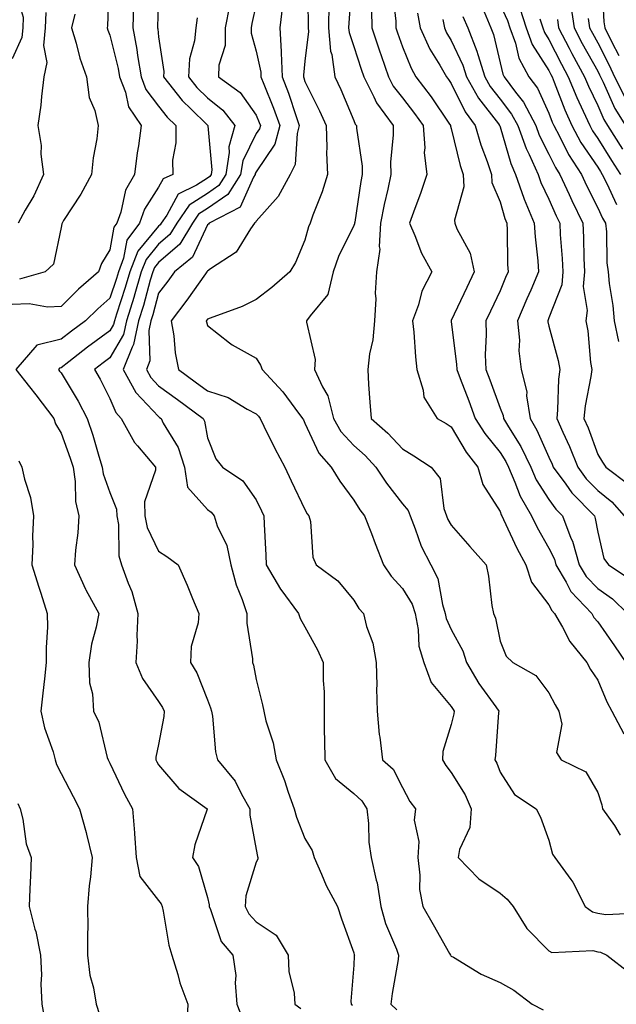
# Model space of a CAD drawing. Units: inches. Extents: x 1021283 to 1023923, y 7237178 to 7239818.
# Drawn here: x 1023350 to 1023472, y 7238522 to 7238724 of the extents above; entities that cross this region are included whole.
import ezdxf

# ---------------------------------------------------------------- set-up
doc = ezdxf.new("R2010")
doc.units = ezdxf.units.IN
doc.header["$MEASUREMENT"] = 0
doc.layers.add('Contour_10217237', color=7, linetype='Continuous', true_color=0x4c6098)

msp = doc.modelspace()

# ---------------------------------------------------------------- linework, layer by layer
at = {"layer": 'Contour_10217237'}
for points in [[(1023367.91, 7238731.78, 2943), (1023367.6, 7238722.37, 2943), (1023367.48, 7238721.92, 2943), (1023367.62, 7238721.49, 2943), (1023368.05, 7238720.43, 2943), (1023369.73, 7238713.59, 2943), (1023370, 7238711.92, 2943), (1023371.23, 7238708.74, 2943), (1023371.9, 7238705.77, 2943), (1023374.48, 7238701.92, 2943), (1023373.89, 7238697.76, 2943), (1023373.64, 7238696.32, 2943), (1023373.07, 7238691.92, 2943), (1023371.29, 7238688.69, 2943), (1023370.28, 7238684.16, 2943), (1023369.5, 7238681.92, 2943), (1023368.87, 7238681.1, 2943), (1023368.05, 7238676.45, 2943), (1023366.31, 7238673.66, 2943), (1023365.75, 7238671.92, 2943), (1023361.6, 7238668.38, 2943), (1023358.05, 7238664.87, 2943), (1023355.28, 7238664.68, 2943), (1023351.53, 7238665.39, 2943), (1023348.05, 7238665.24, 2943)], [(1023348.05, 7238731.73, 2940), (1023350.28, 7238724.14, 2940), (1023350.2, 7238721.92, 2940), (1023350, 7238719.96, 2940), (1023348.05, 7238715.61, 2940)], [(1023408.58, 7238731.39, 2950), (1023408.71, 7238722.58, 2950), (1023408.69, 7238721.92, 2950), (1023408.77, 7238721.21, 2950), (1023408.05, 7238715.11, 2950), (1023407.72, 7238712.25, 2950), (1023407.74, 7238711.92, 2950), (1023407.82, 7238711.69, 2950), (1023408.05, 7238710.97, 2950), (1023411.04, 7238704.92, 2950), (1023412.37, 7238701.92, 2950), (1023412.52, 7238697.45, 2950), (1023412.44, 7238696.3, 2950), (1023412.64, 7238691.92, 2950), (1023411.6, 7238688.36, 2950), (1023409.69, 7238683.56, 2950), (1023409.12, 7238681.92, 2950), (1023408.79, 7238681.17, 2950), (1023408.05, 7238678.43, 2950), (1023406.08, 7238673.89, 2950), (1023404.94, 7238671.92, 2950), (1023401.25, 7238668.72, 2950), (1023398.05, 7238666.25, 2950), (1023395.14, 7238664.82, 2950), (1023388.58, 7238662.46, 2950), (1023388.05, 7238662.23, 2950), (1023387.91, 7238662.05, 2950), (1023387.82, 7238661.92, 2950), (1023387.85, 7238661.72, 2950), (1023388.05, 7238660.96, 2950), (1023392.56, 7238657.4, 2950), (1023393.09, 7238656.97, 2950), (1023398.05, 7238654.26, 2950), (1023398.95, 7238652.82, 2950), (1023399.26, 7238651.92, 2950), (1023403.5, 7238647.37, 2950), (1023405.96, 7238644.01, 2950), (1023407.54, 7238641.92, 2950), (1023407.72, 7238641.59, 2950), (1023408.05, 7238640.95, 2950), (1023410.88, 7238634.76, 2950), (1023413.42, 7238631.92, 2950), (1023415.16, 7238629.03, 2950), (1023418.05, 7238625.15, 2950), (1023419.3, 7238623.17, 2950), (1023420.26, 7238621.92, 2950), (1023421.66, 7238618.31, 2950), (1023422.44, 7238616.31, 2950), (1023424.14, 7238611.92, 2950), (1023425.69, 7238609.56, 2950), (1023428.05, 7238607.03, 2950), (1023430, 7238603.87, 2950), (1023430.65, 7238601.92, 2950), (1023431.27, 7238598.69, 2950), (1023431.37, 7238595.23, 2950), (1023432.39, 7238591.92, 2950), (1023433.95, 7238587.82, 2950), (1023438.05, 7238582.89, 2950), (1023438.4, 7238582.26, 2950), (1023438.64, 7238581.92, 2950), (1023438.56, 7238581.41, 2950), (1023438.05, 7238579.19, 2950), (1023436.29, 7238573.68, 2950), (1023436.23, 7238571.92, 2950), (1023436.9, 7238570.77, 2950), (1023438.05, 7238569.33, 2950), (1023440.88, 7238564.75, 2950), (1023442.13, 7238561.92, 2950), (1023441.86, 7238558.11, 2950), (1023439.73, 7238553.59, 2950), (1023439.46, 7238551.92, 2950), (1023443.66, 7238547.54, 2950), (1023448.05, 7238544.66, 2950), (1023449.5, 7238543.38, 2950), (1023450.71, 7238541.92, 2950), (1023453.54, 7238537.42, 2950), (1023458.05, 7238532.84, 2950), (1023458.62, 7238532.49, 2950), (1023467.09, 7238532.88, 2950), (1023468.05, 7238532.63, 2950), (1023468.66, 7238532.53, 2950), (1023469.91, 7238531.92, 2950), (1023474.53, 7238528.41, 2950)], [(1023417.62, 7238731.49, 2952), (1023417.03, 7238722.95, 2952), (1023417, 7238721.92, 2952), (1023417.09, 7238720.96, 2952), (1023418.05, 7238718.11, 2952), (1023419.59, 7238713.46, 2952), (1023420.12, 7238711.92, 2952), (1023422.19, 7238707.79, 2952), (1023422.68, 7238706.55, 2952), (1023426.1, 7238701.92, 2952), (1023426.16, 7238700.02, 2952), (1023425.57, 7238694.4, 2952), (1023425.63, 7238691.92, 2952), (1023425, 7238688.87, 2952), (1023424.26, 7238685.72, 2952), (1023423.56, 7238681.92, 2952), (1023423.25, 7238677.11, 2952), (1023423.38, 7238676.6, 2952), (1023422.74, 7238671.92, 2952), (1023422.41, 7238667.55, 2952), (1023422.54, 7238666.41, 2952), (1023422.31, 7238661.92, 2952), (1023421.98, 7238657.98, 2952), (1023421.25, 7238655.12, 2952), (1023420.9, 7238651.92, 2952), (1023421.1, 7238648.87, 2952), (1023421.37, 7238645.24, 2952), (1023421.59, 7238641.92, 2952), (1023425.04, 7238638.92, 2952), (1023428.05, 7238635.66, 2952), (1023430.39, 7238634.25, 2952), (1023433.91, 7238631.92, 2952), (1023435.73, 7238629.6, 2952), (1023436.53, 7238623.45, 2952), (1023437.07, 7238621.92, 2952), (1023437.35, 7238621.23, 2952), (1023438.05, 7238620.04, 2952), (1023441.82, 7238615.69, 2952), (1023445.2, 7238611.92, 2952), (1023445.69, 7238609.57, 2952), (1023446.37, 7238603.6, 2952), (1023446.66, 7238601.92, 2952), (1023447.09, 7238600.97, 2952), (1023448.05, 7238596.28, 2952), (1023449.32, 7238593.19, 2952), (1023450.65, 7238591.92, 2952), (1023455.35, 7238589.22, 2952), (1023458.05, 7238585.67, 2952), (1023459.32, 7238583.2, 2952), (1023460.12, 7238581.92, 2952), (1023460.69, 7238579.29, 2952), (1023459.59, 7238573.47, 2952), (1023460.57, 7238571.92, 2952), (1023465.63, 7238569.51, 2952), (1023468.05, 7238565.26, 2952), (1023468.89, 7238562.76, 2952), (1023469.05, 7238561.92, 2952), (1023471.49, 7238558.48, 2952), (1023472.68, 7238556.55, 2952)], [(1023468.91, 7238731.06, 2965), (1023469.3, 7238723.17, 2965), (1023469.5, 7238721.92, 2965), (1023470.96, 7238719.01, 2965), (1023472.39, 7238716.25, 2965)], [(1023378.05, 7238728.77, 2945), (1023377.84, 7238722.13, 2945), (1023377.84, 7238721.92, 2945), (1023377.87, 7238721.73, 2945), (1023378.05, 7238720.1, 2945), (1023379.1, 7238712.96, 2945), (1023379.05, 7238711.92, 2945), (1023382.89, 7238707.07, 2945), (1023383.03, 7238706.9, 2945), (1023384.57, 7238705.4, 2945), (1023388.05, 7238702, 2945), (1023388.13, 7238701.92, 2945), (1023388.11, 7238701.86, 2945), (1023388.95, 7238692.83, 2945), (1023388.81, 7238691.92, 2945), (1023388.52, 7238691.45, 2945), (1023388.05, 7238691.13, 2945), (1023385.8, 7238689.67, 2945), (1023382.07, 7238687.89, 2945), (1023379.71, 7238683.58, 2945), (1023378.56, 7238681.92, 2945), (1023378.36, 7238681.61, 2945), (1023378.05, 7238681.33, 2945), (1023373.77, 7238676.2, 2945), (1023372.15, 7238671.92, 2945), (1023371.21, 7238668.76, 2945), (1023369.38, 7238663.25, 2945), (1023368.97, 7238661.92, 2945), (1023368.81, 7238661.16, 2945), (1023368.05, 7238659.87, 2945), (1023363.48, 7238656.5, 2945), (1023359.67, 7238653.53, 2945), (1023358.05, 7238652.28, 2945), (1023357.76, 7238652.21, 2945), (1023357.5, 7238651.92, 2945), (1023357.74, 7238651.62, 2945), (1023358.05, 7238651.22, 2945), (1023361.57, 7238645.45, 2945), (1023363.4, 7238641.92, 2945), (1023364.57, 7238638.45, 2945), (1023365.78, 7238634.19, 2945), (1023366.49, 7238631.92, 2945), (1023366.7, 7238630.57, 2945), (1023368.05, 7238626.74, 2945), (1023369.42, 7238623.3, 2945), (1023369.46, 7238621.92, 2945), (1023369.81, 7238620.17, 2945), (1023369.87, 7238613.74, 2945), (1023370.45, 7238611.92, 2945), (1023371.8, 7238608.18, 2945), (1023372.56, 7238606.44, 2945), (1023373.81, 7238601.92, 2945), (1023373.58, 7238597.44, 2945), (1023373.67, 7238596.3, 2945), (1023373.36, 7238591.92, 2945), (1023374.73, 7238588.59, 2945), (1023378.05, 7238583.9, 2945), (1023378.83, 7238582.7, 2945), (1023379.2, 7238581.92, 2945), (1023379.14, 7238580.83, 2945), (1023378.05, 7238575.11, 2945), (1023377.5, 7238572.47, 2945), (1023377.5, 7238571.92, 2945), (1023377.68, 7238571.56, 2945), (1023378.05, 7238570.91, 2945), (1023382.21, 7238566.08, 2945), (1023388.01, 7238561.92, 2945), (1023387.99, 7238561.87, 2945), (1023385.47, 7238554.51, 2945), (1023385.02, 7238551.92, 2945), (1023386.21, 7238550.07, 2945), (1023388.05, 7238543.76, 2945), (1023388.4, 7238542.27, 2945), (1023388.38, 7238541.92, 2945), (1023388.69, 7238541.27, 2945), (1023390.86, 7238534.74, 2945), (1023393.28, 7238531.92, 2945), (1023393.87, 7238527.75, 2945), (1023393.71, 7238526.27, 2945), (1023394.1, 7238521.92, 2945), (1023395.18, 7238519.06, 2945)], [(1023425.94, 7238729.82, 2954), (1023426.66, 7238723.31, 2954), (1023426.7, 7238721.92, 2954), (1023427.03, 7238720.9, 2954), (1023428.05, 7238718.05, 2954), (1023429.79, 7238713.66, 2954), (1023430.78, 7238711.92, 2954), (1023433.93, 7238707.8, 2954), (1023437.56, 7238702.41, 2954), (1023437.89, 7238701.92, 2954), (1023437.91, 7238701.78, 2954), (1023438.05, 7238701.3, 2954), (1023439.85, 7238693.72, 2954), (1023440.45, 7238691.92, 2954), (1023440.59, 7238689.37, 2954), (1023438.69, 7238682.56, 2954), (1023438.77, 7238681.92, 2954), (1023439.2, 7238680.77, 2954), (1023441.88, 7238675.75, 2954), (1023442.72, 7238671.92, 2954), (1023441.21, 7238668.76, 2954), (1023438.05, 7238661.99, 2954), (1023438.03, 7238661.94, 2954), (1023438.01, 7238661.92, 2954), (1023438.01, 7238661.89, 2954), (1023438.05, 7238661.71, 2954), (1023439.12, 7238653, 2954), (1023439.16, 7238651.92, 2954), (1023439.85, 7238650.11, 2954), (1023441.62, 7238645.5, 2954), (1023442.97, 7238641.92, 2954), (1023444.92, 7238638.8, 2954), (1023448.05, 7238634.93, 2954), (1023449.2, 7238633.06, 2954), (1023449.75, 7238631.92, 2954), (1023451.1, 7238628.88, 2954), (1023452.13, 7238625.99, 2954), (1023454.51, 7238621.92, 2954), (1023455.67, 7238619.55, 2954), (1023458.05, 7238615.35, 2954), (1023459.18, 7238613.04, 2954), (1023459.5, 7238611.92, 2954), (1023461.59, 7238608.38, 2954), (1023462.56, 7238606.43, 2954), (1023466.82, 7238601.92, 2954), (1023467.27, 7238601.14, 2954), (1023468.05, 7238600.22, 2954), (1023471.47, 7238595.33, 2954), (1023473.81, 7238591.92, 2954)], [(1023372.89, 7238726.76, 2944), (1023372.74, 7238721.92, 2944), (1023373.6, 7238717.47, 2944), (1023373.73, 7238716.24, 2944), (1023374.46, 7238711.92, 2944), (1023375.45, 7238709.33, 2944), (1023378.05, 7238705.91, 2944), (1023379.79, 7238703.66, 2944), (1023381.57, 7238701.92, 2944), (1023381.59, 7238698.38, 2944), (1023380.92, 7238694.8, 2944), (1023380.94, 7238691.92, 2944), (1023378.99, 7238690.98, 2944), (1023378.05, 7238689.28, 2944), (1023375.16, 7238684.81, 2944), (1023374.12, 7238681.92, 2944), (1023371.53, 7238678.44, 2944), (1023370.86, 7238674.74, 2944), (1023369.79, 7238671.92, 2944), (1023369.4, 7238670.57, 2944), (1023368.05, 7238666.52, 2944), (1023365.59, 7238664.38, 2944), (1023363.09, 7238661.92, 2944), (1023360.18, 7238659.79, 2944), (1023358.05, 7238658.14, 2944), (1023353.07, 7238656.9, 2944), (1023348.77, 7238651.92, 2944), (1023351.57, 7238648.39, 2944), (1023352.87, 7238646.75, 2944), (1023356.55, 7238641.92, 2944), (1023356.9, 7238640.77, 2944), (1023358.05, 7238638.87, 2944), (1023359.92, 7238633.79, 2944), (1023360.51, 7238631.92, 2944), (1023360.96, 7238629.01, 2944), (1023361.04, 7238624.91, 2944), (1023361.7, 7238621.92, 2944), (1023361.51, 7238618.46, 2944), (1023361.02, 7238614.89, 2944), (1023360.82, 7238611.92, 2944), (1023363.07, 7238606.95, 2944), (1023363.15, 7238606.81, 2944), (1023365.8, 7238601.92, 2944), (1023365.26, 7238599.13, 2944), (1023364.3, 7238595.66, 2944), (1023363.71, 7238591.92, 2944), (1023363.87, 7238587.74, 2944), (1023364.5, 7238585.46, 2944), (1023364.73, 7238581.92, 2944), (1023365.78, 7238579.65, 2944), (1023367.52, 7238572.45, 2944), (1023367.7, 7238571.92, 2944), (1023367.82, 7238571.7, 2944), (1023368.05, 7238571.26, 2944), (1023371.08, 7238564.94, 2944), (1023372.72, 7238561.92, 2944), (1023373.13, 7238556.99, 2944), (1023373.11, 7238556.85, 2944), (1023373.46, 7238551.92, 2944), (1023374.18, 7238548.04, 2944), (1023378.05, 7238543.14, 2944), (1023378.56, 7238542.43, 2944), (1023378.77, 7238541.92, 2944), (1023379.01, 7238540.96, 2944), (1023380.14, 7238534.01, 2944), (1023380.76, 7238531.92, 2944), (1023381.98, 7238527.98, 2944), (1023382.39, 7238526.27, 2944), (1023384.03, 7238521.92, 2944), (1023383.83, 7238517.7, 2944)], [(1023392.56, 7238726.43, 2947), (1023391.72, 7238721.92, 2947), (1023391.68, 7238718.29, 2947), (1023390.39, 7238714.26, 2947), (1023390.34, 7238711.92, 2947), (1023394.79, 7238708.66, 2947), (1023398.05, 7238704.06, 2947), (1023398.67, 7238702.55, 2947), (1023398.91, 7238701.92, 2947), (1023398.71, 7238701.26, 2947), (1023398.05, 7238700.26, 2947), (1023395.28, 7238694.7, 2947), (1023394.83, 7238691.92, 2947), (1023392.21, 7238687.76, 2947), (1023388.05, 7238684.91, 2947), (1023386.23, 7238683.74, 2947), (1023384.96, 7238681.92, 2947), (1023382.39, 7238677.59, 2947), (1023378.05, 7238673.84, 2947), (1023377.17, 7238672.8, 2947), (1023376.84, 7238671.92, 2947), (1023376.33, 7238670.21, 2947), (1023374.92, 7238665.04, 2947), (1023373.95, 7238661.92, 2947), (1023372.93, 7238657.04, 2947), (1023372.62, 7238656.48, 2947), (1023370.78, 7238651.92, 2947), (1023373.36, 7238647.22, 2947), (1023378.05, 7238642.27, 2947), (1023378.25, 7238642.13, 2947), (1023378.54, 7238641.92, 2947), (1023379.01, 7238640.96, 2947), (1023382.05, 7238635.92, 2947), (1023383.34, 7238631.92, 2947), (1023383.97, 7238627.83, 2947), (1023388.05, 7238623.25, 2947), (1023388.81, 7238622.67, 2947), (1023389.4, 7238621.92, 2947), (1023390.08, 7238619.88, 2947), (1023392.01, 7238615.88, 2947), (1023392.87, 7238611.92, 2947), (1023393.91, 7238607.79, 2947), (1023395.2, 7238604.78, 2947), (1023396.14, 7238601.92, 2947), (1023396.12, 7238599.99, 2947), (1023397.31, 7238592.65, 2947), (1023397.31, 7238591.92, 2947), (1023397.48, 7238591.36, 2947), (1023398.05, 7238588.43, 2947), (1023399.36, 7238583.24, 2947), (1023399.59, 7238581.92, 2947), (1023400.04, 7238579.92, 2947), (1023401.55, 7238575.43, 2947), (1023402.13, 7238571.92, 2947), (1023403.87, 7238567.75, 2947), (1023404.63, 7238565.34, 2947), (1023405.86, 7238561.92, 2947), (1023406.31, 7238560.18, 2947), (1023408.05, 7238555.84, 2947), (1023409.53, 7238553.4, 2947), (1023409.91, 7238551.92, 2947), (1023411.43, 7238548.53, 2947), (1023412.37, 7238546.23, 2947), (1023414.71, 7238541.92, 2947), (1023415.53, 7238539.4, 2947), (1023418.05, 7238532.42, 2947), (1023418.13, 7238532, 2947), (1023418.17, 7238531.92, 2947), (1023418.15, 7238531.82, 2947), (1023418.05, 7238529.89, 2947), (1023417.48, 7238522.48, 2947), (1023417.54, 7238521.92, 2947), (1023417.78, 7238521.66, 2947)], [(1023398.05, 7238726.82, 2948), (1023397.17, 7238722.81, 2948), (1023397, 7238721.92, 2948), (1023397, 7238720.86, 2948), (1023398.05, 7238717.13, 2948), (1023398.97, 7238712.83, 2948), (1023398.99, 7238711.92, 2948), (1023399.59, 7238710.38, 2948), (1023401.62, 7238705.49, 2948), (1023402.89, 7238701.92, 2948), (1023401.84, 7238698.13, 2948), (1023398.05, 7238692.46, 2948), (1023397.87, 7238692.1, 2948), (1023397.84, 7238691.92, 2948), (1023397.48, 7238691.35, 2948), (1023394.77, 7238685.19, 2948), (1023388.4, 7238681.92, 2948), (1023388.26, 7238681.71, 2948), (1023388.05, 7238681.56, 2948), (1023385.02, 7238674.94, 2948), (1023381.29, 7238671.92, 2948), (1023379.94, 7238670.04, 2948), (1023378.05, 7238667.6, 2948), (1023376.84, 7238663.14, 2948), (1023376.45, 7238661.92, 2948), (1023376.04, 7238659.9, 2948), (1023376.27, 7238653.7, 2948), (1023375.57, 7238651.92, 2948), (1023376.45, 7238650.31, 2948), (1023378.05, 7238648.62, 2948), (1023381.9, 7238645.77, 2948), (1023387.15, 7238641.92, 2948), (1023387.44, 7238641.32, 2948), (1023388.05, 7238637.96, 2948), (1023389.79, 7238633.65, 2948), (1023391.17, 7238631.92, 2948), (1023395.28, 7238629.14, 2948), (1023398.05, 7238625.25, 2948), (1023399.12, 7238622.98, 2948), (1023399.63, 7238621.92, 2948), (1023399.69, 7238620.27, 2948), (1023400.02, 7238613.88, 2948), (1023400.1, 7238611.92, 2948), (1023403.05, 7238606.93, 2948), (1023403.13, 7238606.85, 2948), (1023406.72, 7238601.92, 2948), (1023407.05, 7238600.92, 2948), (1023408.05, 7238599.2, 2948), (1023410.63, 7238594.51, 2948), (1023411.8, 7238591.92, 2948), (1023411.78, 7238588.18, 2948), (1023412, 7238585.87, 2948), (1023412, 7238577.96, 2948), (1023412.07, 7238575.95, 2948), (1023412.09, 7238571.92, 2948), (1023414.28, 7238568.14, 2948), (1023418.05, 7238565.05, 2948), (1023419.71, 7238563.58, 2948), (1023420.75, 7238561.92, 2948), (1023421.08, 7238558.88, 2948), (1023421.17, 7238555.05, 2948), (1023421.62, 7238551.92, 2948), (1023422.66, 7238547.31, 2948), (1023422.87, 7238546.74, 2948), (1023423.58, 7238541.92, 2948), (1023424.55, 7238538.42, 2948), (1023426.82, 7238533.16, 2948), (1023427.25, 7238531.92, 2948), (1023427.13, 7238531.01, 2948), (1023425.9, 7238524.08, 2948), (1023425.67, 7238521.92, 2948), (1023426.88, 7238520.75, 2948)], [(1023403.44, 7238726.53, 2949), (1023402.91, 7238721.92, 2949), (1023403.19, 7238717.07, 2949), (1023403.17, 7238716.8, 2949), (1023403.36, 7238711.92, 2949), (1023404.67, 7238708.54, 2949), (1023406.23, 7238703.74, 2949), (1023406.88, 7238701.92, 2949), (1023406.43, 7238700.3, 2949), (1023406.06, 7238693.91, 2949), (1023405.02, 7238691.92, 2949), (1023402.58, 7238687.4, 2949), (1023398.05, 7238682.3, 2949), (1023397.93, 7238682.04, 2949), (1023397.7, 7238681.92, 2949), (1023396.86, 7238680.73, 2949), (1023393.97, 7238675.99, 2949), (1023388.66, 7238672.53, 2949), (1023388.05, 7238672.08, 2949), (1023388.01, 7238671.97, 2949), (1023387.95, 7238671.92, 2949), (1023387.68, 7238671.55, 2949), (1023383.85, 7238666.11, 2949), (1023380.63, 7238661.92, 2949), (1023381.14, 7238658.83, 2949), (1023381.47, 7238655.33, 2949), (1023382.11, 7238651.92, 2949), (1023385.53, 7238649.39, 2949), (1023388.05, 7238647.54, 2949), (1023392.33, 7238646.21, 2949), (1023396.17, 7238643.8, 2949), (1023398.05, 7238642.84, 2949), (1023398.5, 7238642.36, 2949), (1023398.83, 7238641.92, 2949), (1023399.63, 7238640.34, 2949), (1023401.9, 7238635.78, 2949), (1023403.91, 7238631.92, 2949), (1023405.24, 7238629.12, 2949), (1023408.05, 7238623.23, 2949), (1023408.52, 7238622.39, 2949), (1023408.87, 7238621.92, 2949), (1023409.16, 7238620.82, 2949), (1023409.63, 7238613.5, 2949), (1023410.37, 7238611.92, 2949), (1023414.75, 7238608.61, 2949), (1023418.05, 7238604.68, 2949), (1023419.07, 7238602.95, 2949), (1023420.02, 7238601.92, 2949), (1023420.67, 7238599.3, 2949), (1023421.96, 7238595.84, 2949), (1023422.66, 7238591.92, 2949), (1023422.76, 7238587.2, 2949), (1023422.7, 7238586.57, 2949), (1023422.85, 7238581.92, 2949), (1023423.26, 7238577.13, 2949), (1023423.38, 7238576.58, 2949), (1023423.93, 7238571.92, 2949), (1023426.16, 7238570.03, 2949), (1023428.05, 7238566.29, 2949), (1023429.55, 7238563.42, 2949), (1023430.71, 7238561.92, 2949), (1023430.41, 7238559.56, 2949), (1023431.37, 7238555.25, 2949), (1023431.16, 7238551.92, 2949), (1023431.62, 7238548.34, 2949), (1023431.53, 7238545.4, 2949), (1023432.21, 7238541.92, 2949), (1023434.36, 7238538.22, 2949), (1023437.7, 7238532.27, 2949), (1023437.89, 7238531.92, 2949), (1023437.93, 7238531.8, 2949), (1023438.05, 7238531.72, 2949), (1023438.48, 7238531.49, 2949), (1023444.16, 7238528.02, 2949), (1023448.05, 7238526.31, 2949), (1023450.86, 7238524.73, 2949), (1023454.65, 7238521.92, 2949), (1023456.86, 7238520.73, 2949)], [(1023412.97, 7238726.85, 2951), (1023412.85, 7238721.92, 2951), (1023413.28, 7238717.14, 2951), (1023413.52, 7238716.46, 2951), (1023414.16, 7238711.92, 2951), (1023415.41, 7238709.28, 2951), (1023418.05, 7238702.98, 2951), (1023418.36, 7238702.22, 2951), (1023418.58, 7238701.92, 2951), (1023418.6, 7238701.37, 2951), (1023419.75, 7238693.61, 2951), (1023419.77, 7238691.92, 2951), (1023419.48, 7238690.48, 2951), (1023418.25, 7238682.12, 2951), (1023418.21, 7238681.92, 2951), (1023418.21, 7238681.76, 2951), (1023418.05, 7238681.42, 2951), (1023414.91, 7238675.07, 2951), (1023413.81, 7238671.92, 2951), (1023412.7, 7238667.27, 2951), (1023409.09, 7238662.96, 2951), (1023408.38, 7238661.92, 2951), (1023408.34, 7238661.63, 2951), (1023410.12, 7238654, 2951), (1023409.98, 7238651.92, 2951), (1023411.62, 7238648.35, 2951), (1023412.7, 7238646.57, 2951), (1023413.91, 7238641.92, 2951), (1023415.39, 7238639.26, 2951), (1023418.05, 7238636.35, 2951), (1023420.41, 7238634.28, 2951), (1023422.6, 7238631.92, 2951), (1023424.77, 7238628.64, 2951), (1023428.05, 7238624.39, 2951), (1023429.2, 7238623.06, 2951), (1023429.61, 7238621.92, 2951), (1023430.67, 7238619.3, 2951), (1023431.84, 7238615.72, 2951), (1023433.83, 7238611.92, 2951), (1023435.26, 7238609.13, 2951), (1023436.21, 7238603.76, 2951), (1023436.82, 7238601.92, 2951), (1023437.01, 7238600.88, 2951), (1023438.05, 7238598.63, 2951), (1023440.41, 7238594.28, 2951), (1023441.17, 7238591.92, 2951), (1023443.69, 7238587.57, 2951), (1023447.17, 7238582.79, 2951), (1023447.8, 7238581.92, 2951), (1023447.74, 7238581.62, 2951), (1023447.13, 7238572.84, 2951), (1023446.98, 7238571.92, 2951), (1023447.37, 7238571.24, 2951), (1023448.05, 7238569.41, 2951), (1023450.98, 7238564.85, 2951), (1023455.47, 7238561.92, 2951), (1023456.33, 7238560.19, 2951), (1023458.05, 7238555.47, 2951), (1023458.77, 7238552.63, 2951), (1023459.24, 7238551.92, 2951), (1023462.54, 7238547.44, 2951), (1023462.99, 7238546.86, 2951), (1023465.51, 7238541.92, 2951), (1023466.96, 7238540.82, 2951), (1023468.05, 7238540.54, 2951), (1023469.71, 7238540.26, 2951), (1023476.76, 7238540.63, 2951)], [(1023448.05, 7238726.64, 2959), (1023449.55, 7238723.42, 2959), (1023450.06, 7238721.92, 2959), (1023451.19, 7238718.79, 2959), (1023451.88, 7238715.76, 2959), (1023453.97, 7238711.92, 2959), (1023455.71, 7238709.58, 2959), (1023458.05, 7238704.46, 2959), (1023458.73, 7238702.61, 2959), (1023459.05, 7238701.92, 2959), (1023460.22, 7238699.75, 2959), (1023462.09, 7238695.97, 2959), (1023464.71, 7238691.92, 2959), (1023465.76, 7238689.63, 2959), (1023468.05, 7238685.07, 2959), (1023469.05, 7238682.92, 2959), (1023469.67, 7238681.92, 2959), (1023469.87, 7238680.11, 2959), (1023469.96, 7238673.82, 2959), (1023470.18, 7238671.92, 2959), (1023470.41, 7238669.55, 2959), (1023471.16, 7238665.03, 2959), (1023471.43, 7238661.92, 2959), (1023472.31, 7238657.66, 2959)], [(1023462.58, 7238726.46, 2963), (1023463.23, 7238721.92, 2963), (1023464.87, 7238718.75, 2963), (1023468.05, 7238713.05, 2963), (1023468.44, 7238712.3, 2963), (1023468.62, 7238711.92, 2963), (1023469.18, 7238710.79, 2963), (1023471.55, 7238705.43, 2963), (1023473.75, 7238701.92, 2963)], [(1023354.91, 7238725.07, 2941), (1023354.81, 7238721.92, 2941), (1023354.46, 7238718.32, 2941), (1023355.1, 7238714.87, 2941), (1023354.53, 7238711.92, 2941), (1023354.01, 7238707.88, 2941), (1023353.87, 7238706.09, 2941), (1023353.26, 7238701.92, 2941), (1023353.97, 7238697.84, 2941), (1023353.93, 7238696.04, 2941), (1023354.44, 7238691.92, 2941), (1023352.46, 7238687.52, 2941), (1023350.69, 7238684.56, 2941), (1023349.22, 7238681.92, 2941)], [(1023360.88, 7238724.75, 2942), (1023360.2, 7238721.92, 2942), (1023361.14, 7238718.83, 2942), (1023361.88, 7238715.76, 2942), (1023363.25, 7238711.92, 2942), (1023363.81, 7238707.69, 2942), (1023364.96, 7238705.01, 2942), (1023365.67, 7238701.92, 2942), (1023365.35, 7238699.22, 2942), (1023364.65, 7238695.32, 2942), (1023364.32, 7238691.92, 2942), (1023362.09, 7238687.88, 2942), (1023358.58, 7238682.46, 2942), (1023358.25, 7238681.92, 2942), (1023358.19, 7238681.78, 2942), (1023358.05, 7238681.05, 2942), (1023356.47, 7238673.49, 2942), (1023354.77, 7238671.92, 2942), (1023349.55, 7238670.42, 2942)], [(1023421.66, 7238725.54, 2953), (1023421.74, 7238721.92, 2953), (1023423.34, 7238717.21, 2953), (1023423.67, 7238716.3, 2953), (1023425.2, 7238711.92, 2953), (1023426.14, 7238710.02, 2953), (1023428.05, 7238707.59, 2953), (1023430.53, 7238704.4, 2953), (1023432.25, 7238701.92, 2953), (1023432.6, 7238697.37, 2953), (1023432.5, 7238696.37, 2953), (1023433.03, 7238691.92, 2953), (1023431.8, 7238688.18, 2953), (1023430.28, 7238684.15, 2953), (1023429.5, 7238681.92, 2953), (1023430.59, 7238679.37, 2953), (1023431.92, 7238675.79, 2953), (1023434.03, 7238671.92, 2953), (1023431.98, 7238667.99, 2953), (1023431.29, 7238665.16, 2953), (1023430.12, 7238661.92, 2953), (1023430.37, 7238659.61, 2953), (1023430.69, 7238654.56, 2953), (1023431, 7238651.92, 2953), (1023432.31, 7238647.67, 2953), (1023432.39, 7238646.26, 2953), (1023435.18, 7238641.92, 2953), (1023436.98, 7238640.86, 2953), (1023438.05, 7238640.16, 2953), (1023441.1, 7238634.97, 2953), (1023443.48, 7238631.92, 2953), (1023444.51, 7238628.39, 2953), (1023448.05, 7238622.81, 2953), (1023448.28, 7238622.15, 2953), (1023448.42, 7238621.92, 2953), (1023448.77, 7238621.2, 2953), (1023451.47, 7238615.34, 2953), (1023453.3, 7238611.92, 2953), (1023454.48, 7238608.34, 2953), (1023458.05, 7238603.72, 2953), (1023458.66, 7238602.52, 2953), (1023459.22, 7238601.92, 2953), (1023460.82, 7238599.16, 2953), (1023462.33, 7238596.19, 2953), (1023465.82, 7238591.92, 2953), (1023466.6, 7238590.48, 2953), (1023468.05, 7238588.28, 2953), (1023469.96, 7238583.83, 2953), (1023470.92, 7238581.92, 2953), (1023473.4, 7238577.26, 2953)], [(1023431.1, 7238724.96, 2955), (1023431.66, 7238721.92, 2955), (1023433.66, 7238717.54, 2955), (1023435.71, 7238714.27, 2955), (1023437.05, 7238711.92, 2955), (1023437.48, 7238711.35, 2955), (1023438.05, 7238710.51, 2955), (1023440.86, 7238704.72, 2955), (1023442.93, 7238701.92, 2955), (1023444.09, 7238697.96, 2955), (1023445.39, 7238694.58, 2955), (1023446.29, 7238691.92, 2955), (1023446.37, 7238690.25, 2955), (1023448.05, 7238686.3, 2955), (1023448.99, 7238682.86, 2955), (1023449.4, 7238681.92, 2955), (1023449.48, 7238680.49, 2955), (1023449.57, 7238673.44, 2955), (1023449.67, 7238671.92, 2955), (1023449.18, 7238670.78, 2955), (1023448.05, 7238668.05, 2955), (1023446.06, 7238663.91, 2955), (1023445.12, 7238661.92, 2955), (1023445.22, 7238659.1, 2955), (1023445, 7238654.97, 2955), (1023445.1, 7238651.92, 2955), (1023445.92, 7238649.79, 2955), (1023448.05, 7238644.02, 2955), (1023448.67, 7238642.54, 2955), (1023448.77, 7238641.92, 2955), (1023449.75, 7238640.22, 2955), (1023452.27, 7238636.13, 2955), (1023454.32, 7238631.92, 2955), (1023455.45, 7238629.32, 2955), (1023458.05, 7238625.32, 2955), (1023459.46, 7238623.33, 2955), (1023460.82, 7238621.92, 2955), (1023462.58, 7238617.38, 2955), (1023462.89, 7238616.76, 2955), (1023464.26, 7238611.92, 2955), (1023465.67, 7238609.55, 2955), (1023468.05, 7238607.06, 2955), (1023471.06, 7238604.93, 2955), (1023474.18, 7238601.92, 2955)], [(1023440.43, 7238724.29, 2957), (1023441.43, 7238721.92, 2957), (1023443.3, 7238717.18, 2957), (1023443.48, 7238716.49, 2957), (1023444.92, 7238711.92, 2957), (1023446.04, 7238709.91, 2957), (1023448.05, 7238707.32, 2957), (1023450.41, 7238704.28, 2957), (1023451.66, 7238701.92, 2957), (1023453.36, 7238697.23, 2957), (1023454.01, 7238695.96, 2957), (1023455.82, 7238691.92, 2957), (1023456.39, 7238690.26, 2957), (1023458.05, 7238686.85, 2957), (1023459.55, 7238683.42, 2957), (1023460.28, 7238681.92, 2957), (1023460.39, 7238679.57, 2957), (1023460.8, 7238674.68, 2957), (1023460.94, 7238671.92, 2957), (1023460.71, 7238669.25, 2957), (1023458.05, 7238662.52, 2957), (1023457.87, 7238662.11, 2957), (1023457.8, 7238661.92, 2957), (1023457.82, 7238661.69, 2957), (1023458.05, 7238660.81, 2957), (1023459.94, 7238653.81, 2957), (1023460.26, 7238651.92, 2957), (1023460, 7238649.96, 2957), (1023459.83, 7238643.7, 2957), (1023459.65, 7238641.92, 2957), (1023460.9, 7238639.07, 2957), (1023462.29, 7238636.15, 2957), (1023463.95, 7238631.92, 2957), (1023465.69, 7238629.56, 2957), (1023468.05, 7238627.14, 2957), (1023470.96, 7238624.83, 2957), (1023473.46, 7238621.92, 2957)], [(1023444.77, 7238725.2, 2958), (1023446.14, 7238721.92, 2958), (1023446.68, 7238720.55, 2958), (1023448.05, 7238714.79, 2958), (1023448.6, 7238712.46, 2958), (1023448.89, 7238711.92, 2958), (1023451.21, 7238708.77, 2958), (1023452.82, 7238706.69, 2958), (1023455.35, 7238701.92, 2958), (1023456.08, 7238699.95, 2958), (1023458.05, 7238696.04, 2958), (1023459.42, 7238693.29, 2958), (1023460.3, 7238691.92, 2958), (1023462.19, 7238687.78, 2958), (1023462.72, 7238686.59, 2958), (1023464.98, 7238681.92, 2958), (1023465.14, 7238679.01, 2958), (1023465.2, 7238674.77, 2958), (1023465.34, 7238671.92, 2958), (1023465.08, 7238668.94, 2958), (1023465.92, 7238664.04, 2958), (1023465.61, 7238661.92, 2958), (1023466, 7238659.88, 2958), (1023466.59, 7238653.38, 2958), (1023466.82, 7238651.92, 2958), (1023466.66, 7238650.52, 2958), (1023465.49, 7238644.49, 2958), (1023465.22, 7238641.92, 2958), (1023466.08, 7238639.96, 2958), (1023468.05, 7238634.53, 2958), (1023469.05, 7238632.92, 2958), (1023469.71, 7238631.92, 2958), (1023474.46, 7238628.34, 2958)], [(1023452.09, 7238725.96, 2960), (1023453.42, 7238721.92, 2960), (1023454.65, 7238718.52, 2960), (1023458.05, 7238713.2, 2960), (1023458.48, 7238712.35, 2960), (1023458.71, 7238711.92, 2960), (1023459.16, 7238710.8, 2960), (1023461.29, 7238705.15, 2960), (1023462.74, 7238701.92, 2960), (1023464.59, 7238698.46, 2960), (1023468.05, 7238693.36, 2960), (1023468.6, 7238692.48, 2960), (1023468.97, 7238691.92, 2960), (1023469.92, 7238690.05, 2960), (1023471.9, 7238685.77, 2960)], [(1023385.96, 7238724.02, 2946), (1023385.65, 7238721.92, 2946), (1023385.41, 7238719.28, 2946), (1023384.36, 7238715.62, 2946), (1023384.14, 7238711.92, 2946), (1023385.86, 7238709.74, 2946), (1023388.05, 7238707.61, 2946), (1023391.23, 7238705.09, 2946), (1023393.67, 7238701.92, 2946), (1023392.42, 7238697.55, 2946), (1023392.52, 7238696.39, 2946), (1023391.82, 7238691.92, 2946), (1023390.37, 7238689.61, 2946), (1023388.05, 7238688.02, 2946), (1023384.34, 7238685.62, 2946), (1023381.76, 7238681.92, 2946), (1023380.37, 7238679.6, 2946), (1023378.05, 7238677.59, 2946), (1023375.47, 7238674.5, 2946), (1023374.5, 7238671.92, 2946), (1023373.03, 7238666.94, 2946), (1023373.01, 7238666.88, 2946), (1023371.47, 7238661.92, 2946), (1023370.86, 7238659.1, 2946), (1023368.05, 7238654.29, 2946), (1023366.68, 7238653.29, 2946), (1023364.92, 7238651.92, 2946), (1023366.08, 7238649.95, 2946), (1023368.05, 7238645.96, 2946), (1023369.26, 7238643.13, 2946), (1023370.39, 7238641.92, 2946), (1023373.09, 7238636.96, 2946), (1023373.69, 7238636.27, 2946), (1023377.39, 7238631.92, 2946), (1023377.42, 7238631.29, 2946), (1023375.18, 7238624.79, 2946), (1023375.24, 7238621.92, 2946), (1023375.71, 7238619.57, 2946), (1023378.05, 7238614.68, 2946), (1023379.75, 7238613.61, 2946), (1023382.03, 7238611.92, 2946), (1023383.87, 7238607.75, 2946), (1023384.98, 7238604.98, 2946), (1023386.27, 7238601.92, 2946), (1023386.14, 7238600.01, 2946), (1023384.75, 7238595.21, 2946), (1023384.61, 7238591.92, 2946), (1023385.9, 7238589.77, 2946), (1023388.05, 7238584.24, 2946), (1023388.71, 7238582.58, 2946), (1023388.89, 7238581.92, 2946), (1023389.09, 7238580.88, 2946), (1023389.71, 7238573.58, 2946), (1023390.1, 7238571.92, 2946), (1023393.73, 7238567.6, 2946), (1023395.02, 7238564.94, 2946), (1023396.74, 7238561.92, 2946), (1023396.74, 7238560.61, 2946), (1023398.05, 7238553.58, 2946), (1023398.3, 7238552.17, 2946), (1023398.38, 7238551.92, 2946), (1023398.38, 7238551.59, 2946), (1023398.05, 7238551.01, 2946), (1023395.9, 7238544.08, 2946), (1023395.82, 7238541.92, 2946), (1023396.55, 7238540.42, 2946), (1023398.05, 7238538.74, 2946), (1023402.17, 7238536.04, 2946), (1023404.57, 7238531.92, 2946), (1023404.73, 7238528.59, 2946), (1023405.84, 7238524.12, 2946), (1023406, 7238521.92, 2946), (1023407.17, 7238521.03, 2946)], [(1023436.31, 7238723.67, 2956), (1023436.62, 7238721.92, 2956), (1023437.07, 7238720.94, 2956), (1023438.05, 7238719.38, 2956), (1023440.43, 7238714.3, 2956), (1023441.19, 7238711.92, 2956), (1023443.64, 7238707.5, 2956), (1023447.7, 7238702.27, 2956), (1023447.95, 7238701.92, 2956), (1023447.97, 7238701.85, 2956), (1023448.05, 7238701.67, 2956), (1023450.26, 7238694.13, 2956), (1023451.23, 7238691.92, 2956), (1023452.91, 7238687.06, 2956), (1023452.97, 7238686.84, 2956), (1023455.06, 7238681.92, 2956), (1023455.24, 7238679.11, 2956), (1023455.76, 7238674.2, 2956), (1023455.92, 7238671.92, 2956), (1023454.32, 7238668.19, 2956), (1023453.56, 7238666.42, 2956), (1023451.64, 7238661.92, 2956), (1023452.01, 7238657.96, 2956), (1023451.88, 7238655.75, 2956), (1023452.37, 7238651.92, 2956), (1023453.5, 7238647.36, 2956), (1023453.46, 7238646.51, 2956), (1023454.18, 7238641.92, 2956), (1023455.61, 7238639.47, 2956), (1023458.05, 7238633.94, 2956), (1023458.69, 7238632.56, 2956), (1023458.95, 7238631.92, 2956), (1023461.51, 7238628.46, 2956), (1023462.78, 7238626.66, 2956), (1023467.39, 7238621.92, 2956), (1023467.56, 7238621.43, 2956), (1023468.05, 7238618.61, 2956), (1023469.34, 7238613.21, 2956), (1023470.26, 7238611.92, 2956), (1023474.94, 7238608.81, 2956)], [(1023456.19, 7238723.78, 2961), (1023456.8, 7238721.92, 2961), (1023457.13, 7238721, 2961), (1023458.05, 7238719.57, 2961), (1023460.63, 7238714.5, 2961), (1023462.03, 7238711.92, 2961), (1023463.77, 7238707.64, 2961), (1023465.08, 7238704.88, 2961), (1023466.41, 7238701.92, 2961), (1023467, 7238700.86, 2961), (1023468.05, 7238699.29, 2961), (1023470.88, 7238694.76, 2961), (1023472.74, 7238691.92, 2961)], [(1023459.81, 7238723.68, 2962), (1023460.04, 7238721.92, 2962), (1023462.23, 7238717.75, 2962), (1023462.78, 7238716.65, 2962), (1023465.37, 7238711.92, 2962), (1023466.14, 7238710.02, 2962), (1023468.05, 7238706, 2962), (1023469.3, 7238703.17, 2962), (1023470.08, 7238701.92, 2962), (1023473.17, 7238697.05, 2962)], [(1023466.12, 7238723.85, 2964), (1023466.39, 7238721.92, 2964), (1023466.96, 7238720.83, 2964), (1023468.05, 7238718.86, 2964), (1023470.41, 7238714.27, 2964), (1023471.53, 7238711.92, 2964), (1023473.69, 7238707.57, 2964)], [(1023349.36, 7238633.23, 2943), (1023349.98, 7238631.92, 2943), (1023350.53, 7238629.44, 2943), (1023351.8, 7238625.68, 2943), (1023352.41, 7238621.92, 2943), (1023352.17, 7238617.79, 2943), (1023352.25, 7238616.11, 2943), (1023352.05, 7238611.92, 2943), (1023353.48, 7238607.35, 2943), (1023353.91, 7238606.07, 2943), (1023355.22, 7238601.92, 2943), (1023355.24, 7238599.12, 2943), (1023355, 7238594.97, 2943), (1023355.02, 7238591.92, 2943), (1023354.65, 7238588.52, 2943), (1023354.32, 7238585.64, 2943), (1023353.93, 7238581.92, 2943), (1023354.65, 7238578.53, 2943), (1023356.41, 7238573.56, 2943), (1023356.86, 7238571.92, 2943), (1023357.13, 7238570.99, 2943), (1023358.05, 7238569.18, 2943), (1023360.55, 7238564.41, 2943), (1023361.84, 7238561.92, 2943), (1023363.19, 7238557.06, 2943), (1023363.26, 7238556.71, 2943), (1023364.44, 7238551.92, 2943), (1023364.1, 7238547.96, 2943), (1023363.81, 7238546.16, 2943), (1023363.5, 7238541.92, 2943), (1023363.52, 7238537.39, 2943), (1023363.48, 7238536.49, 2943), (1023363.5, 7238531.92, 2943), (1023363.93, 7238527.81, 2943), (1023364.71, 7238525.26, 2943), (1023365.22, 7238521.92, 2943), (1023365.9, 7238519.77, 2943)], [(1023349.16, 7238563.03, 2942), (1023349.63, 7238561.92, 2942), (1023350.18, 7238559.79, 2942), (1023350.88, 7238554.75, 2942), (1023351.9, 7238551.92, 2942), (1023351.78, 7238548.18, 2942), (1023351.62, 7238545.49, 2942), (1023351.53, 7238541.92, 2942), (1023352.7, 7238537.26, 2942), (1023352.87, 7238536.75, 2942), (1023353.85, 7238531.92, 2942), (1023354.07, 7238527.93, 2942), (1023353.93, 7238526.05, 2942), (1023354.09, 7238521.92, 2942), (1023354.69, 7238518.56, 2942)]]:
    msp.add_polyline3d(points, dxfattribs=at)

doc.saveas('drawing.dxf')
